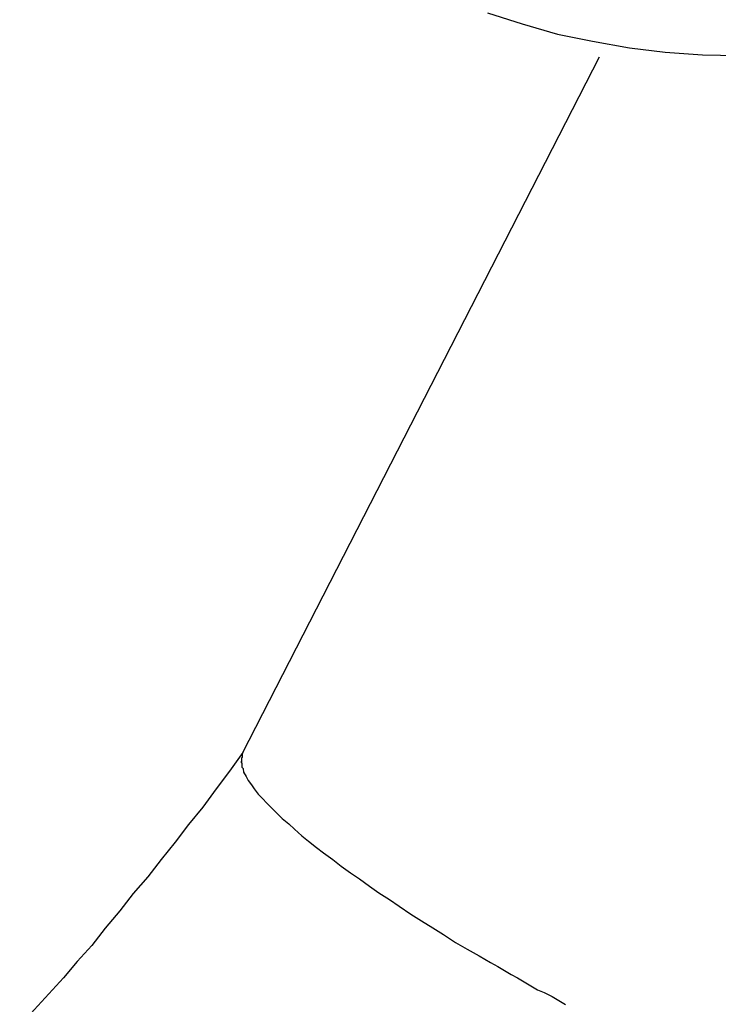
# Model space of a CAD drawing. Extents: x -21.5 to 21.5, y -9 to 9.
# Drawn here: x -3.3 to -3.1, y 5 to 5.2 of the extents above; entities that cross this region are included whole.
import ezdxf

# ---------------------------------------------------------------- set-up
doc = ezdxf.new("R2010")
doc.units = 0
doc.layers.get('0').update_dxf_attribs({"linetype": 'CONTINUOUS'})

msp = doc.modelspace()

# ---------------------------------------------------------------- linework, layer by layer
at = {"color": 0}
for points in [[(-3.1566, 5.2118), (-3.1488, 5.2093), (-3.1408, 5.207), (-3.1329, 5.2054), (-3.1246, 5.2039), (-3.1165, 5.2029), (-3.1081, 5.2023), (-3.1, 5.2022)], [(-3.1314, 5.2018), (-3.2119, 5.0449)], [(-3.1314, 5.2018), (-3.2119, 5.0449)], [(-3.1314, 5.2018), (-3.2119, 5.0449)], [(-3.1314, 5.2018), (-3.2119, 5.0449)], [(-3.1314, 5.2018), (-3.2119, 5.0449)], [(-3.1314, 5.2018), (-3.2119, 5.0449)], [(-3.1314, 5.2018), (-3.2119, 5.0449)], [(-3.1314, 5.2018), (-3.2119, 5.0449)], [(-3.1314, 5.2018), (-3.2119, 5.0449)], [(-3.1314, 5.2018), (-3.2119, 5.0449)], [(-3.1314, 5.2018), (-3.2119, 5.0449)], [(-3.1314, 5.2018), (-3.2119, 5.0449)], [(-3.1314, 5.2018), (-3.2119, 5.0449)], [(-3.1314, 5.2018), (-3.2119, 5.0449)], [(-3.1314, 5.2018), (-3.2119, 5.0449)], [(-3.1314, 5.2018), (-3.2119, 5.0449)], [(-3.1314, 5.2018), (-3.2119, 5.0449)], [(-3.1314, 5.2018), (-3.2119, 5.0449)], [(-3.1314, 5.2018), (-3.2119, 5.0449)], [(-3.1314, 5.2018), (-3.2119, 5.0449)], [(-3.1314, 5.2018), (-3.2119, 5.0449)], [(-3.1314, 5.2018), (-3.1314, 5.2018)], [(-3.2118, 5.0451), (-3.2118, 5.0451), (-3.2148, 5.0409), (-3.2178, 5.0369), (-3.2208, 5.0328), (-3.224, 5.0289), (-3.227, 5.0249), (-3.2302, 5.021), (-3.2332, 5.0171), (-3.2365, 5.0133), (-3.2395, 5.0094), (-3.2428, 5.0055), (-3.2458, 5.0016), (-3.2491, 4.998), (-3.2522, 4.9943), (-3.2555, 4.9907), (-3.2588, 4.9871), (-3.2621, 4.9835)], [(-3.2119, 5.0449), (-3.2119, 5.0449), (-3.2119, 5.0446), (-3.2119, 5.0443), (-3.2119, 5.044), (-3.2121, 5.0439), (-3.2121, 5.0436), (-3.2121, 5.0433), (-3.2121, 5.043), (-3.2122, 5.043), (-3.212, 5.0427), (-3.212, 5.0424), (-3.212, 5.0421), (-3.212, 5.0418), (-3.2117, 5.0415), (-3.2117, 5.0412), (-3.2116, 5.0409), (-3.2116, 5.0407), (-3.2116, 5.0407), (-3.211, 5.0397), (-3.2106, 5.0388), (-3.2098, 5.0378), (-3.2092, 5.0369), (-3.2083, 5.0357), (-3.2074, 5.0348), (-3.2063, 5.0336), (-3.2054, 5.0327), (-3.2041, 5.0314), (-3.2029, 5.0302), (-3.2014, 5.029), (-3.2001, 5.0278), (-3.1985, 5.0263), (-3.197, 5.0251), (-3.1952, 5.0237), (-3.1936, 5.0225), (-3.1936, 5.0225), (-3.1915, 5.021), (-3.1896, 5.0195), (-3.1875, 5.018), (-3.1855, 5.0166), (-3.1832, 5.015), (-3.1811, 5.0135), (-3.1787, 5.012), (-3.1765, 5.0105), (-3.1739, 5.0087), (-3.1715, 5.0072), (-3.1689, 5.0056), (-3.1665, 5.0041), (-3.1638, 5.0023), (-3.1612, 5.0008), (-3.1585, 4.9993), (-3.1559, 4.9978), (-3.1559, 4.9978), (-3.1543, 4.9969), (-3.1528, 4.996), (-3.1513, 4.9951), (-3.1498, 4.9943), (-3.1483, 4.9934), (-3.1468, 4.9925), (-3.1453, 4.9916), (-3.1438, 4.991), (-3.142, 4.9901), (-3.1405, 4.9892), (-3.139, 4.9883)], [(-3.2119, 5.0449), (-3.2119, 5.0449)]]:
    msp.add_lwpolyline(points, dxfattribs=at)

doc.saveas('drawing.dxf')
